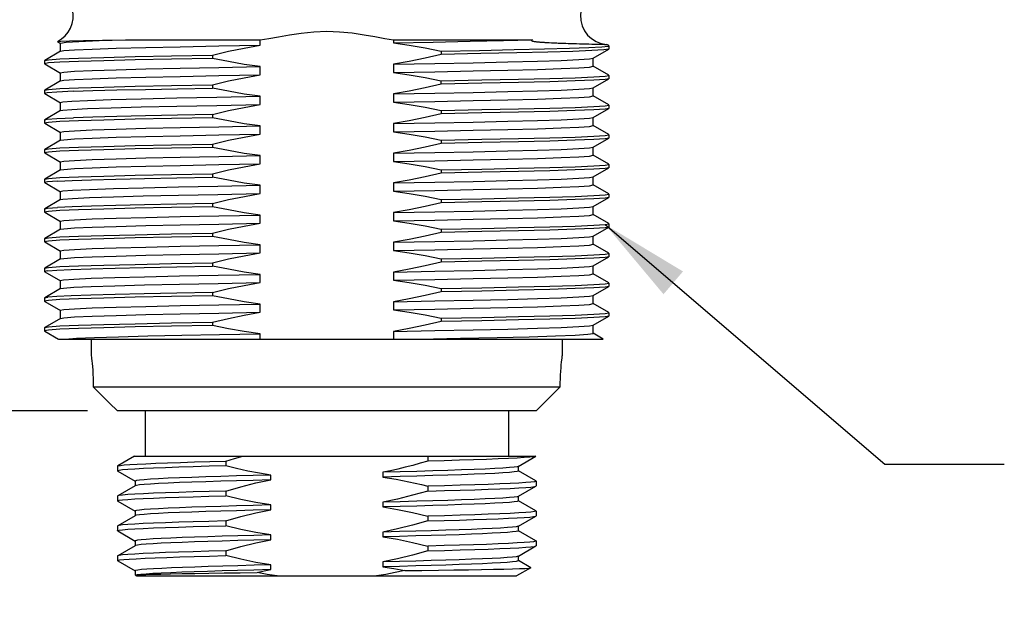
# Model space of a CAD drawing. Units: inches. Extents: x 0.7 to 21.3, y 0.5 to 16.
# Drawn here: x 13.5 to 15.6, y 4.9 to 6.1 of the extents above; entities that cross this region are included whole.
import ezdxf

# ---------------------------------------------------------------- set-up
doc = ezdxf.new("R2010")
doc.units = ezdxf.units.IN
doc.header["$LTSCALE"] = 1.21
doc.header["$MEASUREMENT"] = 0
doc.layers.get('0').update_dxf_attribs({"linetype": 'CONTINUOUS'})
for name, color, linetype in [('02___PRT_ALL_AXES', 7, 'CONTINUOUS'), ('NOTES', 7, 'CONTINUOUS'), ('SCHEME_DIMS', 7, 'CONTINUOUS')]:
    doc.layers.add(name, color=color, linetype=linetype)
doc.dimstyles.new('DIMSTYLE_2', dxfattribs={"dimtxt": 0.1, "dimasz": 0.1875, "dimexe": 0.125, "dimexo": 0.0625, "dimgap": 0.1, "dimtad": 0, "dimtih": 1, "dimtoh": 1, "dimdec": 1, "dimzin": 4, "dimdsep": 46, "dimtxsty": 'STANDARD', "dimblk": '_FILLED', "dimblk1": '_FILLED', "dimblk2": '_FILLED', "dimcen": 0.09, "dimadec": 3, "dimazin": 1, "dimtp": 0.1, "dimtm": 0.1, "dimtfac": 1, "dimtdec": 3, "dimtofl": 0, "dimtmove": 0, "dimatfit": 3, "dimldrblk": '_FILLED', "dimfxl": 1, "dimtolj": 1, "dimtzin": 4, "dimarcsym": 0})
doc.dimstyles.get("Standard").update_dxf_attribs({"dimtxt": 0.1, "dimasz": 0.1875, "dimexe": 0.125, "dimexo": 0.0625, "dimgap": 0.09, "dimtad": 0, "dimtih": 1, "dimtoh": 1, "dimdec": 3, "dimzin": 4, "dimdsep": 46, "dimtxsty": 'STANDARD', "dimblk": '_FILLED', "dimblk1": '_FILLED', "dimblk2": '_FILLED', "dimcen": 0.09, "dimadec": 3, "dimazin": 1, "dimtol": 1, "dimtp": 0.005, "dimtm": 0.005, "dimtfac": 1, "dimtdec": 3, "dimtofl": 0, "dimtmove": 0, "dimatfit": 3, "dimldrblk": '_FILLED', "dimfxl": 1, "dimtolj": 1, "dimtzin": 4, "dimarcsym": 0})

# ---------------------------------------------------------------- blocks, each defined once
blk = doc.blocks.new('_FILLED')
at = {"color": 0, "linetype": 'BYBLOCK'}
blk.add_solid([(0, 0), (-1, 0.167), (-1, -0.167)], dxfattribs=at)
blk = doc.blocks.new('*D19')
at = {"layer": 'SCHEME_DIMS', "color": 7, "linetype": 'CONTINUOUS'}
for p, q in [((11.8449, 6.1575), (11.8449, 6.5575)), ((13.2471, 6.1575), (11.7199, 6.1575)), ((13.6344, 5.2724), (11.7199, 5.2724)), ((11.8449, 5.2724), (11.8449, 4.8724))]:
    blk.add_line(p, q, dxfattribs=at)
at = {"layer": 'SCHEME_DIMS', "color": 7, "linetype": 'CONTINUOUS', "xscale": 0.1875, "yscale": 0.1875, "zscale": 0.1875}
for p, rotation in [((11.8449, 6.1575), 270), ((11.8449, 5.2724), 90)]:
    blk.add_blockref('_FILLED', p, dxfattribs=dict(at, rotation=rotation))
at = {"layer": 'SCHEME_DIMS', "color": 7, "linetype": 'CONTINUOUS', "insert": (11.7949, 5.8565), "char_height": 0.1, "width": 0.5, "attachment_point": 2, "line_spacing_factor": 0.9}
blk.add_mtext('22.5\\P[.89]', dxfattribs=at)

msp = doc.modelspace()

# ---------------------------------------------------------------- linework, layer by layer
at = {"color": 7, "linetype": 'CONTINUOUS'}
for p, q in [((13.5714, 6.0439), (13.5778, 6.0402)), ((13.5775, 6.0405), (13.5775, 6.0234)), ((13.7139, 6.0476), (13.9952, 6.0476)), ((13.9952, 6.0364), (13.9952, 6.0476)), ((14.274, 6.0476), (14.565, 6.0476)), ((14.274, 6.0476), (14.274, 6.0414)), ((14.5938, 6.0421), (14.5965, 6.0419)), ((14.5965, 6.0419), (14.5995, 6.0417)), ((14.5995, 6.0417), (14.6047, 6.0415)), ((14.6047, 6.0415), (14.6081, 6.0413)), ((14.7202, 6.0379), (14.7205, 6.0379)), ((14.7243, 6.0357), (14.7205, 6.0379)), ((14.7246, 6.0354), (14.7243, 6.0357)), ((14.7246, 6.0354), (14.7246, 6.0285)), ((13.5778, 6.0237), (13.5449, 6.0047)), ((13.8956, 6.0158), (13.8956, 6.0089)), ((14.3736, 6.024), (14.3736, 6.0171)), ((14.6914, 6.0092), (14.7243, 6.0282)), ((14.7246, 6.0285), (14.7243, 6.0282)), ((13.5447, 6.0044), (13.5449, 6.0047)), ((13.5447, 6.0044), (13.5447, 5.9975)), ((13.5526, 5.9992), (13.5447, 5.9975)), ((13.5447, 5.9975), (13.5449, 5.9972)), ((13.5449, 5.9972), (13.5778, 5.9782)), ((13.9952, 5.9744), (13.9952, 5.9916)), ((14.274, 5.9965), (14.274, 5.9794)), ((14.7243, 5.9737), (14.6914, 5.9927)), ((14.6917, 5.9924), (14.6917, 6.0095)), ((13.5775, 5.9785), (13.5775, 5.9614)), ((14.7166, 5.9718), (14.7246, 5.9734)), ((14.7246, 5.9734), (14.7243, 5.9737)), ((14.7246, 5.9734), (14.7246, 5.9665)), ((13.5778, 5.9617), (13.5449, 5.9427)), ((13.8956, 5.9538), (13.8956, 5.9469)), ((14.3736, 5.9551), (14.3736, 5.962)), ((14.6914, 5.9472), (14.7243, 5.9662)), ((14.7246, 5.9665), (14.7243, 5.9662)), ((13.5447, 5.9424), (13.5449, 5.9427)), ((13.5447, 5.9424), (13.5447, 5.9355)), ((13.55, 5.9369), (13.5447, 5.9355)), ((13.5447, 5.9355), (13.5449, 5.9352)), ((13.5449, 5.9352), (13.5778, 5.9162)), ((13.9952, 5.9124), (13.9952, 5.9296)), ((14.274, 5.9345), (14.274, 5.9174)), ((14.7243, 5.9117), (14.6914, 5.9307)), ((14.6917, 5.9304), (14.6917, 5.9475)), ((13.5775, 5.9165), (13.5775, 5.8994)), ((14.7166, 5.9098), (14.7246, 5.9114)), ((14.7246, 5.9114), (14.7243, 5.9117)), ((14.7246, 5.9114), (14.7246, 5.9045)), ((13.5778, 5.8997), (13.5449, 5.8807)), ((13.8956, 5.8918), (13.8956, 5.8849)), ((14.3736, 5.9), (14.3736, 5.8931)), ((14.6914, 5.8852), (14.7243, 5.9042)), ((14.7246, 5.9045), (14.7243, 5.9042)), ((13.5447, 5.8804), (13.5449, 5.8807)), ((13.5447, 5.8804), (13.5447, 5.8735)), ((13.5526, 5.8752), (13.5447, 5.8735)), ((13.5447, 5.8735), (13.5449, 5.8732)), ((13.5449, 5.8732), (13.5778, 5.8542)), ((13.9952, 5.8504), (13.9952, 5.8676)), ((14.274, 5.8725), (14.274, 5.8554)), ((14.7243, 5.8497), (14.6914, 5.8687)), ((14.6917, 5.8684), (14.6917, 5.8855)), ((13.5775, 5.8545), (13.5775, 5.8374)), ((14.7166, 5.8478), (14.7246, 5.8494)), ((14.7246, 5.8494), (14.7243, 5.8497)), ((14.7246, 5.8494), (14.7246, 5.8425)), ((13.5778, 5.8377), (13.5449, 5.8187)), ((13.8956, 5.8298), (13.8956, 5.8229)), ((14.3736, 5.838), (14.3736, 5.8311)), ((14.6914, 5.8232), (14.7243, 5.8422)), ((14.7246, 5.8425), (14.7243, 5.8422)), ((13.5447, 5.8184), (13.5449, 5.8187)), ((13.5447, 5.8184), (13.5447, 5.8115)), ((13.5526, 5.8132), (13.5447, 5.8115)), ((13.5447, 5.8115), (13.5449, 5.8112)), ((13.5449, 5.8112), (13.5778, 5.7922)), ((13.9952, 5.7884), (13.9952, 5.8056)), ((14.274, 5.8105), (14.274, 5.7934)), ((14.7243, 5.7877), (14.6914, 5.8067)), ((14.6917, 5.8064), (14.6917, 5.8235)), ((13.5775, 5.7925), (13.5775, 5.7754)), ((14.7166, 5.7858), (14.7246, 5.7874)), ((14.7246, 5.7874), (14.7243, 5.7877)), ((14.7246, 5.7874), (14.7246, 5.7805)), ((13.5778, 5.7757), (13.5449, 5.7567)), ((13.8956, 5.7678), (13.8956, 5.7609)), ((14.3736, 5.776), (14.3736, 5.7691)), ((14.6914, 5.7612), (14.7243, 5.7802)), ((14.7246, 5.7805), (14.7243, 5.7802)), ((13.5447, 5.7564), (13.5449, 5.7567)), ((13.5447, 5.7564), (13.5447, 5.7495)), ((13.5506, 5.7509), (13.5447, 5.7495)), ((13.5447, 5.7495), (13.5449, 5.7492)), ((13.5449, 5.7492), (13.5778, 5.7302)), ((13.5717, 5.7525), (13.5506, 5.7509)), ((14.274, 5.7485), (14.274, 5.7314)), ((14.7243, 5.7257), (14.6914, 5.7447)), ((14.6917, 5.7444), (14.6917, 5.7615)), ((13.5775, 5.7305), (13.5775, 5.7134)), ((13.9952, 5.7264), (13.9952, 5.7436)), ((14.7166, 5.7238), (14.7246, 5.7254)), ((14.7246, 5.7254), (14.7243, 5.7257)), ((14.7246, 5.7254), (14.7246, 5.7185)), ((13.5778, 5.7137), (13.5449, 5.6947)), ((13.8956, 5.7058), (13.8956, 5.6989)), ((14.3736, 5.714), (14.3736, 5.7071)), ((14.6914, 5.6992), (14.7243, 5.7182)), ((14.7246, 5.7185), (14.7243, 5.7182)), ((13.5447, 5.6944), (13.5449, 5.6947)), ((13.5447, 5.6944), (13.5447, 5.6875)), ((13.5526, 5.6892), (13.5447, 5.6875)), ((13.5447, 5.6875), (13.5449, 5.6872)), ((13.5449, 5.6872), (13.5778, 5.6682)), ((13.8956, 5.6989), (13.8103, 5.6973)), ((14.274, 5.6865), (14.274, 5.6694)), ((14.7243, 5.6637), (14.6914, 5.6827)), ((14.6917, 5.6824), (14.6917, 5.6995)), ((13.5775, 5.6685), (13.5775, 5.6514)), ((13.9952, 5.6644), (13.9952, 5.6816)), ((14.7166, 5.6618), (14.7246, 5.6634)), ((14.7246, 5.6634), (14.7243, 5.6637)), ((14.7246, 5.6634), (14.7246, 5.6565)), ((13.5778, 5.6517), (13.5449, 5.6327)), ((13.8956, 5.6438), (13.8956, 5.6369)), ((14.3736, 5.652), (14.4589, 5.6537)), ((14.3736, 5.652), (14.3736, 5.6451)), ((14.6914, 5.6372), (14.7243, 5.6562)), ((14.7246, 5.6565), (14.7243, 5.6562)), ((13.5447, 5.6324), (13.5449, 5.6327)), ((13.5447, 5.6324), (13.5447, 5.6255)), ((13.5526, 5.6272), (13.5447, 5.6255)), ((13.5447, 5.6255), (13.5449, 5.6252)), ((13.5449, 5.6252), (13.5778, 5.6062)), ((14.274, 5.6245), (14.274, 5.6074)), ((14.7243, 5.6017), (14.6914, 5.6207)), ((14.6917, 5.6204), (14.6917, 5.6375)), ((13.5775, 5.6065), (13.5775, 5.5894)), ((13.6942, 5.6131), (13.7561, 5.6147)), ((13.9952, 5.6024), (13.9952, 5.6196)), ((14.7166, 5.5998), (14.7246, 5.6014)), ((14.7246, 5.6014), (14.7243, 5.6017)), ((14.7246, 5.6014), (14.7246, 5.5945)), ((13.5778, 5.5897), (13.5449, 5.5707)), ((13.8956, 5.5818), (13.8956, 5.5749)), ((14.3736, 5.59), (14.4589, 5.5917)), ((14.3736, 5.59), (14.3736, 5.5831)), ((14.6914, 5.5752), (14.7243, 5.5942)), ((14.7246, 5.5945), (14.7243, 5.5942)), ((13.5447, 5.5704), (13.5449, 5.5707)), ((13.5447, 5.5704), (13.5447, 5.5635)), ((13.5515, 5.565), (13.5447, 5.5635)), ((13.5447, 5.5635), (13.5449, 5.5632)), ((13.5449, 5.5632), (13.5778, 5.5442)), ((14.274, 5.5625), (14.274, 5.5454)), ((14.7243, 5.5397), (14.6914, 5.5587)), ((14.6917, 5.5584), (14.6917, 5.5755)), ((13.5775, 5.5445), (13.584, 5.546)), ((13.5775, 5.5445), (13.5775, 5.5274)), ((13.9952, 5.5404), (13.9952, 5.5576)), ((14.7166, 5.5378), (14.7246, 5.5394)), ((14.7246, 5.5394), (14.7243, 5.5397)), ((14.7246, 5.5394), (14.7246, 5.5325)), ((13.5778, 5.5277), (13.5449, 5.5087)), ((13.5778, 5.5277), (13.584, 5.5289)), ((13.8956, 5.5198), (13.8956, 5.5129)), ((14.3736, 5.528), (14.3736, 5.5211)), ((14.6914, 5.5132), (14.7243, 5.5322)), ((14.7246, 5.5325), (14.7243, 5.5322)), ((13.5447, 5.5084), (13.5449, 5.5087)), ((13.5447, 5.5084), (13.5447, 5.5015)), ((13.5526, 5.5032), (13.5447, 5.5015)), ((13.5447, 5.5015), (13.5449, 5.5012)), ((13.5449, 5.5087), (13.5515, 5.5099)), ((13.5449, 5.5012), (13.5778, 5.4822)), ((14.274, 5.5005), (14.274, 5.4834)), ((14.7243, 5.4777), (14.6914, 5.4967)), ((14.6917, 5.4964), (14.6917, 5.5135)), ((13.5775, 5.4825), (13.5775, 5.4654)), ((13.9952, 5.4784), (13.9952, 5.4956)), ((14.7166, 5.4758), (14.7246, 5.4774)), ((14.7246, 5.4774), (14.7243, 5.4777)), ((14.7246, 5.4774), (14.7246, 5.4705)), ((13.5778, 5.4657), (13.5449, 5.4467)), ((13.8956, 5.4578), (13.8956, 5.4509)), ((14.3736, 5.466), (14.3736, 5.4591)), ((14.6914, 5.4512), (14.7243, 5.4702)), ((14.7246, 5.4705), (14.7243, 5.4702)), ((13.5447, 5.4464), (13.5449, 5.4467)), ((13.5447, 5.4464), (13.5447, 5.4395)), ((13.5526, 5.4412), (13.5447, 5.4395)), ((13.5447, 5.4395), (13.5449, 5.4392)), ((13.5449, 5.4392), (13.574, 5.4224)), ((14.274, 5.4385), (14.274, 5.4224)), ((14.6917, 5.4344), (14.6917, 5.4515)), ((13.5741, 5.4224), (14.7127, 5.4224)), ((13.9952, 5.4224), (13.9952, 5.4336)), ((14.7127, 5.4224), (14.6914, 5.4347)), ((13.7325, 5.1774), (13.6975, 5.1572)), ((13.7325, 5.1774), (14.5714, 5.1774)), ((13.9235, 5.1674), (13.9235, 5.1574)), ((14.3458, 5.1774), (14.3458, 5.1674)), ((14.5349, 5.1563), (14.5714, 5.1774)), ((13.6971, 5.1568), (13.6975, 5.1572)), ((13.6971, 5.1468), (13.6975, 5.1464)), ((14.5353, 5.1468), (14.5353, 5.1566)), ((14.5718, 5.1259), (14.5353, 5.147)), ((13.6975, 5.1464), (13.7339, 5.1253)), ((14.0174, 5.1282), (14.0174, 5.1382)), ((14.2518, 5.1441), (14.2518, 5.1341)), ((13.7339, 5.1157), (13.6975, 5.0947)), ((13.7339, 5.1255), (13.7339, 5.1157)), ((13.7343, 5.116), (13.7339, 5.1157)), ((14.3458, 5.1149), (14.3458, 5.1049)), ((14.5353, 5.0941), (14.5718, 5.1151)), ((14.5718, 5.1259), (14.5721, 5.1255)), ((14.5718, 5.1151), (14.5721, 5.1155)), ((13.6975, 5.0947), (13.6971, 5.0943)), ((13.9235, 5.1049), (13.9235, 5.0949)), ((14.5349, 5.0938), (14.5353, 5.0941)), ((14.5353, 5.0843), (14.5353, 5.0941)), ((13.6975, 5.0839), (13.6971, 5.0843)), ((13.6975, 5.0839), (13.7339, 5.0628)), ((14.0174, 5.0657), (14.0174, 5.0757)), ((14.2518, 5.0816), (14.2518, 5.0716)), ((14.5718, 5.0634), (14.5353, 5.0845)), ((13.7339, 5.0532), (13.6975, 5.0322)), ((13.7339, 5.063), (13.7339, 5.0532)), ((13.7343, 5.0535), (13.7339, 5.0532)), ((14.3458, 5.0524), (14.3458, 5.0424)), ((14.5353, 5.0316), (14.5718, 5.0526)), ((14.5713, 5.0524), (14.5718, 5.0526)), ((14.5718, 5.0634), (14.5721, 5.063)), ((14.5718, 5.0526), (14.5721, 5.053)), ((13.6975, 5.0322), (13.6971, 5.0318)), ((13.9235, 5.0424), (13.9235, 5.0324)), ((14.5349, 5.0313), (14.5345, 5.0312)), ((14.5349, 5.0313), (14.5353, 5.0316)), ((14.5353, 5.0218), (14.5353, 5.0316)), ((13.6975, 5.0214), (13.6971, 5.0218)), ((13.6975, 5.0214), (13.7339, 5.0003)), ((14.0174, 5.0032), (14.0174, 5.0132)), ((14.2518, 5.0191), (14.2518, 5.0091)), ((14.5353, 5.0218), (14.5345, 5.0212)), ((14.5718, 5.0009), (14.5353, 5.022)), ((13.7339, 4.9907), (13.6975, 4.9697)), ((13.7339, 5.0005), (13.7339, 4.9907)), ((13.7343, 4.991), (13.7339, 4.9907)), ((14.3458, 4.9899), (14.3458, 4.9799)), ((14.5353, 4.9691), (14.5718, 4.9901)), ((14.5721, 5.0005), (14.5713, 4.9999)), ((14.5718, 4.9901), (14.5721, 4.9905)), ((13.6975, 4.9697), (13.6971, 4.9693)), ((13.9235, 4.9799), (13.9235, 4.9699)), ((14.5349, 4.9688), (14.5353, 4.9691)), ((14.5353, 4.9593), (14.5353, 4.9691)), ((13.6975, 4.9589), (13.6971, 4.9593)), ((13.6975, 4.9589), (13.7339, 4.9378)), ((14.0174, 4.9407), (14.0174, 4.9507)), ((14.2518, 4.9566), (14.2518, 4.9466)), ((14.5611, 4.9444), (14.5316, 4.9274)), ((14.5611, 4.9446), (14.5353, 4.9595)), ((14.5611, 4.9444), (14.5611, 4.9446)), ((13.7339, 4.938), (13.7339, 4.9295)), ((13.7339, 4.9295), (13.7385, 4.9295)), ((13.7339, 4.9295), (13.7376, 4.9274)), ((13.7376, 4.9274), (14.5316, 4.9274))]:
    msp.add_line(p, q, dxfattribs=at)
for points in [[(13.9952, 6.0476), (14.0133, 6.0507), (14.0337, 6.0542), (14.0566, 6.0581), (14.0814, 6.0618), (14.1075, 6.0646), (14.1344, 6.0656), (14.1614, 6.0646), (14.1876, 6.0619), (14.2125, 6.0582), (14.2354, 6.0543), (14.2559, 6.0507), (14.274, 6.0476)], [(13.5714, 6.0441), (13.5784, 6.0447), (13.5968, 6.0454), (13.6262, 6.0461), (13.6656, 6.0469), (13.7139, 6.0476)], [(13.5775, 6.0405), (13.5779, 6.0409), (13.5894, 6.0426), (13.6165, 6.0443), (13.6584, 6.0459), (13.7139, 6.0476)], [(13.5778, 6.0237), (13.5851, 6.025), (13.6075, 6.0266), (13.6442, 6.0283), (13.6942, 6.0299), (13.7561, 6.0315), (13.8282, 6.0331), (13.9087, 6.0348), (13.9952, 6.0364)], [(13.8956, 6.0158), (13.929, 6.0237), (13.9622, 6.0305), (13.9952, 6.0364)], [(14.274, 6.0414), (14.3569, 6.0429), (14.4343, 6.0445), (14.5042, 6.046), (14.565, 6.0476)], [(14.274, 6.0414), (14.307, 6.0367), (14.3402, 6.0309), (14.3736, 6.024)], [(14.3736, 6.024), (14.4539, 6.0256), (14.5265, 6.0271), (14.5898, 6.0286), (14.6422, 6.0301), (14.6825, 6.0317), (14.7097, 6.0332), (14.7231, 6.0347), (14.7246, 6.0354)], [(14.565, 6.0476), (14.5645, 6.0474), (14.5641, 6.0473), (14.5637, 6.0471), (14.5634, 6.0469), (14.5631, 6.0468), (14.5629, 6.0466), (14.5628, 6.0463), (14.5629, 6.046), (14.5633, 6.0456), (14.564, 6.0453), (14.5647, 6.0451), (14.5654, 6.0449), (14.5662, 6.0447), (14.5671, 6.0446), (14.5681, 6.0444), (14.5691, 6.0442), (14.5703, 6.044), (14.5715, 6.0439), (14.5729, 6.0437), (14.5742, 6.0436), (14.5756, 6.0434), (14.5771, 6.0433), (14.5786, 6.0431), (14.5801, 6.043), (14.5816, 6.0429), (14.5831, 6.0428), (14.5846, 6.0427), (14.586, 6.0426), (14.5875, 6.0425), (14.5889, 6.0424), (14.5902, 6.0423), (14.5915, 6.0422), (14.5938, 6.0421)], [(14.6081, 6.0413), (14.6102, 6.0412), (14.6126, 6.0411), (14.6153, 6.041), (14.6184, 6.0409), (14.6218, 6.0407), (14.6257, 6.0406), (14.6299, 6.0404), (14.6345, 6.0403), (14.6395, 6.0401), (14.6448, 6.0399), (14.6505, 6.0398), (14.6564, 6.0396), (14.6627, 6.0394), (14.6691, 6.0392), (14.6756, 6.0391), (14.6822, 6.0389), (14.6886, 6.0388), (14.7009, 6.0385)], [(14.7009, 6.0385), (14.7065, 6.0383), (14.7114, 6.0382), (14.7154, 6.0381), (14.7185, 6.038), (14.7202, 6.0379)], [(13.5449, 6.0047), (13.5526, 6.006), (13.5764, 6.0077), (13.6153, 6.0093), (13.6683, 6.0109), (13.7339, 6.0125), (13.8103, 6.0142), (13.8956, 6.0158)], [(14.3736, 6.0171), (14.3402, 6.0093), (14.307, 6.0024), (14.274, 5.9965)], [(14.5318, 6.0203), (14.4569, 6.0187), (14.3736, 6.0171)], [(14.7243, 6.0282), (14.7141, 6.0267), (14.6888, 6.0251), (14.6493, 6.0235), (14.5965, 6.0219), (14.5318, 6.0203)], [(13.8956, 6.0089), (13.8103, 6.0073), (13.7339, 6.0057), (13.6683, 6.004), (13.6153, 6.0024), (13.5764, 6.0008), (13.5526, 5.9992)], [(13.5775, 5.9785), (13.5851, 5.9802), (13.6075, 5.9818), (13.6442, 5.9834), (13.6942, 5.9851), (13.7561, 5.9867), (13.8282, 5.9883), (13.9087, 5.9899), (13.9952, 5.9916)], [(13.9952, 5.9916), (13.9622, 5.9963), (13.929, 6.0021), (13.8956, 6.0089)], [(14.274, 5.9965), (14.3606, 5.9982), (14.441, 5.9998), (14.5132, 6.0014), (14.5751, 6.003), (14.625, 6.0047), (14.6617, 6.0063), (14.6842, 6.0079), (14.6914, 6.0092)], [(14.274, 5.9794), (14.3606, 5.981), (14.441, 5.9826), (14.5132, 5.9843), (14.5751, 5.9859), (14.625, 5.9875), (14.6617, 5.9891), (14.6842, 5.9908), (14.6917, 5.9924)], [(13.5778, 5.9617), (13.5851, 5.963), (13.6075, 5.9646), (13.6442, 5.9663), (13.6942, 5.9679), (13.7561, 5.9695), (13.8282, 5.9711), (13.9087, 5.9728), (13.9952, 5.9744)], [(13.8956, 5.9538), (13.929, 5.9617), (13.9622, 5.9685), (13.9952, 5.9744)], [(14.274, 5.9794), (14.307, 5.9747), (14.3402, 5.9689), (14.3736, 5.962)], [(14.3736, 5.962), (14.4589, 5.9637), (14.5354, 5.9653), (14.601, 5.9669), (14.6539, 5.9685), (14.6928, 5.9702), (14.7166, 5.9718)], [(13.5449, 5.9427), (13.5526, 5.944), (13.5764, 5.9457), (13.6153, 5.9473), (13.6683, 5.9489), (13.7339, 5.9505), (13.8103, 5.9522), (13.8956, 5.9538)], [(14.3736, 5.9551), (14.3402, 5.9473), (14.307, 5.9404), (14.274, 5.9345)], [(14.7243, 5.9662), (14.7166, 5.9649), (14.6928, 5.9633), (14.6539, 5.9617), (14.601, 5.96), (14.5354, 5.9584), (14.4589, 5.9568), (14.3736, 5.9551)], [(13.6049, 5.94), (13.5702, 5.9384), (13.55, 5.9369)], [(13.6049, 5.94), (13.6456, 5.9414), (13.6959, 5.9428), (13.7553, 5.9441), (13.8226, 5.9455), (13.8956, 5.9469)], [(13.6345, 5.921), (13.684, 5.9228), (13.7468, 5.9245), (13.8212, 5.9262), (13.9048, 5.9279), (13.9952, 5.9296)], [(13.9952, 5.9296), (13.9622, 5.9343), (13.929, 5.9401), (13.8956, 5.9469)], [(14.274, 5.9345), (14.3606, 5.9362), (14.441, 5.9378), (14.5132, 5.9394), (14.5751, 5.941), (14.625, 5.9427), (14.6617, 5.9443), (14.6842, 5.9459), (14.6914, 5.9472)], [(14.274, 5.9174), (14.3606, 5.919), (14.441, 5.9206), (14.5132, 5.9223), (14.5751, 5.9239), (14.625, 5.9255), (14.6617, 5.9271), (14.6842, 5.9288), (14.6917, 5.9304)], [(13.5775, 5.9165), (13.5825, 5.9179), (13.6016, 5.9195), (13.6345, 5.921)], [(13.6345, 5.9039), (13.684, 5.9056), (13.7468, 5.9073), (13.8212, 5.909), (13.9048, 5.9107), (13.9952, 5.9124)], [(13.8956, 5.8918), (13.929, 5.8997), (13.9622, 5.9065), (13.9952, 5.9124)], [(14.274, 5.9174), (14.307, 5.9127), (14.3402, 5.9069), (14.3736, 5.9)], [(14.3736, 5.9), (14.4589, 5.9017), (14.5354, 5.9033), (14.601, 5.9049), (14.6539, 5.9065), (14.6928, 5.9082), (14.7166, 5.9098)], [(13.5778, 5.8997), (13.5825, 5.9007), (13.6016, 5.9023), (13.6345, 5.9039)], [(13.8956, 5.8918), (13.8226, 5.8904), (13.7553, 5.889), (13.6959, 5.8876), (13.6456, 5.8863), (13.6049, 5.8849)], [(14.3736, 5.8931), (14.3402, 5.8853), (14.307, 5.8784), (14.274, 5.8725)], [(14.7243, 5.9042), (14.7166, 5.9029), (14.6928, 5.9013), (14.6539, 5.8997), (14.601, 5.898), (14.5354, 5.8964), (14.4589, 5.8948), (14.3736, 5.8931)], [(13.5449, 5.8807), (13.55, 5.8817), (13.5702, 5.8833), (13.6049, 5.8849)], [(13.8956, 5.8849), (13.8103, 5.8833), (13.7339, 5.8817), (13.6683, 5.88), (13.6153, 5.8784), (13.5764, 5.8768), (13.5526, 5.8752)], [(13.5775, 5.8545), (13.5851, 5.8562), (13.6075, 5.8578), (13.6442, 5.8594), (13.6942, 5.8611), (13.7561, 5.8627), (13.8282, 5.8643), (13.9087, 5.8659), (13.9952, 5.8676)], [(13.9952, 5.8676), (13.9622, 5.8723), (13.929, 5.8781), (13.8956, 5.8849)], [(14.274, 5.8725), (14.3606, 5.8742), (14.441, 5.8758), (14.5132, 5.8774)], [(14.274, 5.8554), (14.3606, 5.857), (14.441, 5.8586), (14.5132, 5.8603), (14.5751, 5.8619), (14.625, 5.8635), (14.6617, 5.8651), (14.6842, 5.8668), (14.6917, 5.8684)], [(14.5132, 5.8774), (14.5751, 5.879), (14.625, 5.8807), (14.6617, 5.8823), (14.6842, 5.8839), (14.6914, 5.8852)], [(13.5778, 5.8377), (13.5851, 5.839), (13.6075, 5.8406), (13.6442, 5.8423), (13.6942, 5.8439), (13.7561, 5.8455), (13.8282, 5.8471), (13.9087, 5.8488), (13.9952, 5.8504)], [(13.8956, 5.8298), (13.929, 5.8377), (13.9622, 5.8445), (13.9952, 5.8504)], [(14.274, 5.8554), (14.307, 5.8507), (14.3402, 5.8449), (14.3736, 5.838)], [(14.3736, 5.838), (14.4589, 5.8397), (14.5354, 5.8413), (14.601, 5.8429), (14.6539, 5.8445), (14.6928, 5.8462), (14.7166, 5.8478)], [(13.5449, 5.8187), (13.5526, 5.82), (13.5764, 5.8217), (13.6153, 5.8233), (13.6683, 5.8249), (13.7339, 5.8265), (13.8103, 5.8282), (13.8956, 5.8298)], [(14.3736, 5.8311), (14.3402, 5.8233), (14.307, 5.8164), (14.274, 5.8105)], [(14.7243, 5.8422), (14.7166, 5.8409), (14.6928, 5.8393), (14.6539, 5.8377), (14.601, 5.836), (14.5354, 5.8344), (14.4589, 5.8328), (14.3736, 5.8311)], [(13.8956, 5.8229), (13.8103, 5.8213), (13.7339, 5.8197), (13.6683, 5.818), (13.6153, 5.8164), (13.5764, 5.8148), (13.5526, 5.8132)], [(13.5775, 5.7925), (13.5851, 5.7942), (13.6075, 5.7958), (13.6442, 5.7974), (13.6942, 5.7991), (13.7561, 5.8007), (13.8282, 5.8023), (13.9087, 5.8039), (13.9952, 5.8056)], [(13.9952, 5.8056), (13.9622, 5.8103), (13.929, 5.8161), (13.8956, 5.8229)], [(14.274, 5.8105), (14.3606, 5.8122), (14.441, 5.8138), (14.5132, 5.8154), (14.5751, 5.817), (14.625, 5.8187), (14.6617, 5.8203), (14.6842, 5.8219), (14.6914, 5.8232)], [(14.5132, 5.7983), (14.5751, 5.7999), (14.625, 5.8015), (14.6617, 5.8031), (14.6842, 5.8048), (14.6917, 5.8064)], [(13.5778, 5.7757), (13.5851, 5.777), (13.6075, 5.7786), (13.6442, 5.7803), (13.6942, 5.7819), (13.7561, 5.7835), (13.8282, 5.7851), (13.9087, 5.7868), (13.9952, 5.7884)], [(13.8956, 5.7678), (13.929, 5.7757), (13.9622, 5.7825), (13.9952, 5.7884)], [(14.274, 5.7934), (14.3606, 5.795), (14.441, 5.7966), (14.5132, 5.7983)], [(14.274, 5.7934), (14.307, 5.7887), (14.3402, 5.7829), (14.3736, 5.776)], [(14.3736, 5.776), (14.4589, 5.7777), (14.5354, 5.7793), (14.601, 5.7809), (14.6539, 5.7825), (14.6928, 5.7842), (14.7166, 5.7858)], [(13.5449, 5.7567), (13.5526, 5.758), (13.5764, 5.7597), (13.6153, 5.7613), (13.6683, 5.7629), (13.7339, 5.7645)], [(13.7339, 5.7645), (13.8103, 5.7662), (13.8956, 5.7678)], [(14.3736, 5.7691), (14.3402, 5.7613), (14.307, 5.7544), (14.274, 5.7485)], [(14.7243, 5.7802), (14.7166, 5.7789), (14.6928, 5.7773), (14.6539, 5.7757), (14.601, 5.774), (14.5354, 5.7724), (14.4589, 5.7708), (14.3736, 5.7691)], [(13.5717, 5.7525), (13.602, 5.7539), (13.6427, 5.7553), (13.6933, 5.7567), (13.7533, 5.7581), (13.8214, 5.7595), (13.8956, 5.7609)], [(13.9952, 5.7436), (13.9622, 5.7483), (13.929, 5.7541), (13.8956, 5.7609)], [(14.274, 5.7485), (14.3606, 5.7502), (14.441, 5.7518), (14.5132, 5.7534), (14.5751, 5.755), (14.625, 5.7567), (14.6617, 5.7583), (14.6842, 5.7599), (14.6914, 5.7612)], [(14.5132, 5.7363), (14.5751, 5.7379), (14.625, 5.7395), (14.6617, 5.7411), (14.6842, 5.7428), (14.6917, 5.7444)], [(13.5775, 5.7305), (13.5831, 5.7319), (13.6031, 5.7335)], [(13.6031, 5.7335), (13.6387, 5.7352), (13.6884, 5.7369), (13.7509, 5.7386), (13.8243, 5.7402), (13.9065, 5.7419), (13.9952, 5.7436)], [(13.6031, 5.7164), (13.6387, 5.7181), (13.6884, 5.7197), (13.7509, 5.7214), (13.8243, 5.7231), (13.9065, 5.7247), (13.9952, 5.7264)], [(13.8956, 5.7058), (13.929, 5.7137), (13.9623, 5.7206), (13.9952, 5.7264)], [(14.274, 5.7314), (14.3606, 5.733), (14.441, 5.7346), (14.5132, 5.7363)], [(14.274, 5.7314), (14.307, 5.7267), (14.3402, 5.7209), (14.3736, 5.714)], [(14.5354, 5.7173), (14.601, 5.7189), (14.6539, 5.7205), (14.6928, 5.7222), (14.7166, 5.7238)], [(13.8956, 5.7058), (13.8214, 5.7044), (13.7533, 5.703), (13.6933, 5.7016), (13.6427, 5.7002), (13.602, 5.6988), (13.5717, 5.6974)], [(13.5778, 5.7137), (13.5831, 5.7148), (13.6031, 5.7164)], [(14.3736, 5.7071), (14.3402, 5.6993), (14.307, 5.6924), (14.274, 5.6865)], [(14.7243, 5.7182), (14.7166, 5.7169), (14.6928, 5.7153), (14.6539, 5.7137), (14.601, 5.712), (14.5354, 5.7104), (14.4589, 5.7088), (14.3736, 5.7071)], [(14.3736, 5.714), (14.4589, 5.7157), (14.5354, 5.7173)], [(13.5449, 5.6947), (13.5506, 5.6958), (13.5717, 5.6974)], [(13.8103, 5.6973), (13.7339, 5.6957), (13.6683, 5.694), (13.6153, 5.6924), (13.5764, 5.6908), (13.5526, 5.6892)], [(13.9952, 5.6816), (13.9622, 5.6863), (13.929, 5.6921), (13.8956, 5.6989)], [(14.274, 5.6865), (14.3606, 5.6882), (14.441, 5.6898), (14.5132, 5.6914), (14.5751, 5.693), (14.625, 5.6947), (14.6617, 5.6963), (14.6842, 5.6979), (14.6914, 5.6992)], [(14.274, 5.6694), (14.3606, 5.671), (14.441, 5.6726), (14.5132, 5.6743), (14.5751, 5.6759), (14.625, 5.6775), (14.6617, 5.6791), (14.6842, 5.6808), (14.6917, 5.6824)], [(13.5775, 5.6685), (13.5851, 5.6702), (13.6075, 5.6718), (13.6442, 5.6734), (13.6942, 5.6751), (13.7561, 5.6767), (13.8282, 5.6783), (13.9087, 5.6799), (13.9952, 5.6816)], [(13.5778, 5.6517), (13.5851, 5.653), (13.6075, 5.6546), (13.6442, 5.6563), (13.6942, 5.6579), (13.7561, 5.6595), (13.8282, 5.6611), (13.9087, 5.6628), (13.9952, 5.6644)], [(13.8956, 5.6438), (13.929, 5.6517), (13.9622, 5.6585), (13.9952, 5.6644)], [(14.274, 5.6694), (14.307, 5.6647), (14.3402, 5.6589), (14.3736, 5.652)], [(14.4589, 5.6537), (14.5354, 5.6553), (14.601, 5.6569), (14.6539, 5.6585), (14.6928, 5.6602), (14.7166, 5.6618)], [(13.5449, 5.6327), (13.5526, 5.634), (13.5764, 5.6357), (13.6153, 5.6373), (13.6683, 5.6389), (13.7339, 5.6405), (13.8103, 5.6422), (13.8956, 5.6438)], [(14.3736, 5.6451), (14.3402, 5.6373), (14.307, 5.6304), (14.274, 5.6245)], [(14.7243, 5.6562), (14.7166, 5.6549), (14.6928, 5.6533), (14.6539, 5.6517), (14.601, 5.65), (14.5354, 5.6484), (14.4589, 5.6468), (14.3736, 5.6451)], [(13.8956, 5.6369), (13.8103, 5.6353), (13.7339, 5.6337), (13.6683, 5.632), (13.6153, 5.6304), (13.5764, 5.6288), (13.5526, 5.6272)], [(13.9952, 5.6196), (13.9622, 5.6243), (13.929, 5.6301), (13.8956, 5.6369)], [(14.274, 5.6245), (14.3606, 5.6262), (14.441, 5.6278), (14.5132, 5.6294), (14.5751, 5.631), (14.625, 5.6327), (14.6617, 5.6343), (14.6842, 5.6359), (14.6914, 5.6372)], [(14.274, 5.6074), (14.3606, 5.609), (14.441, 5.6106), (14.5132, 5.6123), (14.5751, 5.6139), (14.625, 5.6155), (14.6617, 5.6171), (14.6842, 5.6188), (14.6917, 5.6204)], [(13.5775, 5.6065), (13.5851, 5.6082), (13.6075, 5.6098), (13.6442, 5.6114), (13.6942, 5.6131)], [(13.5778, 5.5897), (13.5851, 5.591), (13.6075, 5.5926), (13.6442, 5.5943), (13.6942, 5.5959), (13.7561, 5.5975), (13.8282, 5.5991), (13.9087, 5.6008), (13.9952, 5.6024)], [(13.7561, 5.6147), (13.8282, 5.6163), (13.9087, 5.6179), (13.9952, 5.6196)], [(13.8956, 5.5818), (13.929, 5.5897), (13.9622, 5.5965), (13.9952, 5.6024)], [(14.274, 5.6074), (14.307, 5.6027), (14.3402, 5.5969), (14.3736, 5.59)], [(14.4589, 5.5917), (14.5354, 5.5933), (14.601, 5.5949), (14.6539, 5.5965), (14.6928, 5.5982), (14.7166, 5.5998)], [(13.5449, 5.5707), (13.5526, 5.572), (13.5764, 5.5737), (13.6153, 5.5753), (13.6683, 5.5769), (13.7339, 5.5785), (13.8103, 5.5802), (13.8956, 5.5818)], [(14.3736, 5.5831), (14.3402, 5.5753), (14.307, 5.5684), (14.274, 5.5625)], [(14.7243, 5.5942), (14.7166, 5.5929), (14.6928, 5.5913), (14.6539, 5.5897), (14.601, 5.588), (14.5354, 5.5864), (14.4589, 5.5848), (14.3736, 5.5831)], [(13.5515, 5.565), (13.5701, 5.5664), (13.6004, 5.5679), (13.6415, 5.5693), (13.6925, 5.5707), (13.7529, 5.5721), (13.8213, 5.5735), (13.8956, 5.5749)], [(13.9952, 5.5576), (13.9622, 5.5623), (13.929, 5.5681), (13.8956, 5.5749)], [(14.274, 5.5625), (14.3606, 5.5642), (14.441, 5.5658), (14.5132, 5.5674), (14.5751, 5.569), (14.625, 5.5707), (14.6617, 5.5723), (14.6842, 5.5739), (14.6914, 5.5752)], [(14.274, 5.5454), (14.3606, 5.547), (14.441, 5.5486), (14.5132, 5.5503), (14.5751, 5.5519), (14.625, 5.5535), (14.6617, 5.5551), (14.6842, 5.5568), (14.6917, 5.5584)], [(13.584, 5.546), (13.6056, 5.5477), (13.6418, 5.5493), (13.6917, 5.551), (13.7538, 5.5526), (13.8265, 5.5543), (13.9077, 5.5559), (13.9952, 5.5576)], [(13.584, 5.5289), (13.6056, 5.5305), (13.6418, 5.5322), (13.6917, 5.5338), (13.7538, 5.5355), (13.8265, 5.5371), (13.9077, 5.5388), (13.9952, 5.5404)], [(13.8956, 5.5198), (13.929, 5.5277), (13.9622, 5.5345), (13.9952, 5.5404)], [(14.274, 5.5454), (14.307, 5.5407), (14.3402, 5.5349), (14.3736, 5.528)], [(14.3736, 5.528), (14.4589, 5.5297), (14.5354, 5.5313), (14.601, 5.5329), (14.6539, 5.5345), (14.6928, 5.5362), (14.7166, 5.5378)], [(13.8956, 5.5198), (13.8213, 5.5184), (13.7529, 5.517), (13.6925, 5.5156), (13.6415, 5.5141), (13.6004, 5.5127), (13.5701, 5.5113), (13.5515, 5.5099)], [(14.3736, 5.5211), (14.3402, 5.5133), (14.307, 5.5064), (14.274, 5.5005)], [(14.5354, 5.5244), (14.4589, 5.5228), (14.3736, 5.5211)], [(14.7243, 5.5322), (14.7166, 5.5309), (14.6928, 5.5293), (14.6539, 5.5277), (14.601, 5.526), (14.5354, 5.5244)], [(13.8956, 5.5129), (13.8103, 5.5113), (13.7339, 5.5097), (13.6683, 5.508), (13.6153, 5.5064), (13.5764, 5.5048), (13.5526, 5.5032)], [(13.9952, 5.4956), (13.9622, 5.5003), (13.929, 5.5061), (13.8956, 5.5129)], [(14.274, 5.5005), (14.3606, 5.5022), (14.441, 5.5038), (14.5132, 5.5054), (14.5751, 5.507), (14.625, 5.5087), (14.6617, 5.5103), (14.6842, 5.5119), (14.6914, 5.5132)], [(13.5775, 5.4825), (13.5851, 5.4842), (13.6075, 5.4858), (13.6442, 5.4874), (13.6942, 5.4891), (13.7561, 5.4907), (13.8282, 5.4923), (13.9087, 5.4939), (13.9952, 5.4956)], [(13.5778, 5.4657), (13.5851, 5.467), (13.6075, 5.4686), (13.6442, 5.4703), (13.6942, 5.4719), (13.7561, 5.4735), (13.8282, 5.4751), (13.9087, 5.4768), (13.9952, 5.4784)], [(13.8956, 5.4578), (13.929, 5.4657), (13.9622, 5.4725), (13.9952, 5.4784)], [(14.274, 5.4834), (14.3606, 5.485), (14.441, 5.4866), (14.5132, 5.4883), (14.5751, 5.4899), (14.625, 5.4915), (14.6617, 5.4931), (14.6842, 5.4948), (14.6917, 5.4964)], [(14.274, 5.4834), (14.3069, 5.4787), (14.3402, 5.4729), (14.3736, 5.466)], [(13.5449, 5.4467), (13.5526, 5.448), (13.5764, 5.4497), (13.6153, 5.4513), (13.6683, 5.4529), (13.7339, 5.4545), (13.8103, 5.4562), (13.8956, 5.4578)], [(14.3736, 5.4591), (14.3402, 5.4513), (14.307, 5.4444), (14.274, 5.4385)], [(14.3736, 5.466), (14.4589, 5.4677), (14.5354, 5.4693), (14.601, 5.4709), (14.6539, 5.4725), (14.6928, 5.4742), (14.7166, 5.4758)], [(14.7243, 5.4702), (14.7166, 5.4689), (14.6928, 5.4673), (14.6539, 5.4657), (14.601, 5.464), (14.5354, 5.4624), (14.4589, 5.4608), (14.3736, 5.4591)], [(13.8956, 5.4509), (13.8103, 5.4493), (13.7339, 5.4477), (13.6683, 5.446), (13.6153, 5.4444), (13.5764, 5.4428), (13.5526, 5.4412)], [(13.9952, 5.4336), (13.9622, 5.4383), (13.929, 5.4441), (13.8956, 5.4509)], [(14.274, 5.4385), (14.3606, 5.4402), (14.441, 5.4418), (14.5132, 5.4434), (14.5751, 5.445), (14.625, 5.4467), (14.6617, 5.4483), (14.6842, 5.4499), (14.6914, 5.4512)], [(13.5874, 5.4224), (13.6113, 5.424), (13.6488, 5.4256), (13.6989, 5.4272), (13.7603, 5.4288), (13.8314, 5.4304), (13.9104, 5.432), (13.9952, 5.4336)], [(14.3292, 5.4224), (14.4141, 5.4241), (14.4911, 5.4257), (14.5579, 5.4274), (14.6128, 5.4291), (14.654, 5.4307), (14.6805, 5.4324), (14.6914, 5.4341), (14.6917, 5.4344)], [(13.6975, 5.1572), (13.6983, 5.1575), (13.703, 5.1584), (13.7113, 5.1593), (13.7229, 5.1602), (13.7379, 5.1611), (13.7562, 5.162), (13.7775, 5.1629), (13.8017, 5.1638), (13.8287, 5.1647), (13.8581, 5.1656), (13.8898, 5.1665), (13.9235, 5.1674)], [(13.9235, 5.1674), (13.9414, 5.1726), (13.9592, 5.1774)], [(14.3458, 5.1674), (14.33, 5.1628), (14.3144, 5.1585), (14.2988, 5.1545), (14.2832, 5.1508), (14.2676, 5.1473), (14.2518, 5.1441)], [(14.5713, 5.1774), (14.567, 5.1765), (14.5591, 5.1756), (14.5476, 5.1747), (14.5328, 5.1738), (14.5145, 5.1729), (14.4932, 5.172), (14.4688, 5.171), (14.4416, 5.1701), (14.4119, 5.1692), (14.3798, 5.1683), (14.3458, 5.1674)], [(13.9235, 5.1574), (13.8884, 5.1565), (13.8555, 5.1555), (13.825, 5.1546), (13.7973, 5.1536), (13.7726, 5.1527), (13.7511, 5.1518), (13.733, 5.1508), (13.7185, 5.1499), (13.7076, 5.149), (13.7006, 5.148), (13.6973, 5.1471), (13.6971, 5.1468)], [(14.0174, 5.1382), (13.994, 5.142), (13.9697, 5.1466), (13.9458, 5.1519), (13.9235, 5.1574)], [(14.5349, 5.1563), (14.5327, 5.1556), (14.5264, 5.1547), (14.5165, 5.1537), (14.503, 5.1528), (14.4861, 5.1518), (14.4659, 5.1508), (14.4426, 5.1499), (14.4164, 5.1489), (14.3876, 5.1479), (14.3565, 5.147), (14.3232, 5.146), (14.2882, 5.1451), (14.2518, 5.1441)], [(14.5353, 5.1468), (14.5352, 5.1466), (14.5327, 5.1456), (14.5264, 5.1447), (14.5165, 5.1437), (14.503, 5.1428), (14.4861, 5.1418), (14.4659, 5.1408), (14.4426, 5.1399), (14.4164, 5.1389), (14.3876, 5.1379), (14.3565, 5.137), (14.3232, 5.136), (14.2882, 5.1351), (14.2518, 5.1341)], [(14.0174, 5.1382), (13.981, 5.1372), (13.946, 5.1363), (13.9128, 5.1353), (13.8816, 5.1344), (13.8528, 5.1334), (13.8266, 5.1324), (13.8033, 5.1315), (13.7831, 5.1305), (13.7662, 5.1295), (13.7527, 5.1286), (13.7428, 5.1276), (13.7365, 5.1267), (13.734, 5.1257), (13.7339, 5.1255)], [(14.0174, 5.1282), (13.981, 5.1272), (13.946, 5.1263), (13.9128, 5.1253), (13.8816, 5.1244), (13.8528, 5.1234), (13.8266, 5.1224), (13.8033, 5.1215), (13.7831, 5.1205), (13.7662, 5.1195), (13.7527, 5.1186), (13.7428, 5.1176), (13.7365, 5.1167), (13.7343, 5.116)], [(13.9235, 5.1049), (13.9552, 5.1139), (13.9866, 5.1217), (14.0174, 5.1282)], [(14.2518, 5.1341), (14.2657, 5.1319), (14.2794, 5.1296), (14.2929, 5.127), (14.3062, 5.1243), (14.3194, 5.1214), (14.3326, 5.1182), (14.3458, 5.1149)], [(14.5721, 5.1255), (14.5719, 5.1252), (14.5687, 5.1243), (14.5616, 5.1233), (14.5507, 5.1224), (14.5361, 5.1215), (14.518, 5.1205), (14.4965, 5.1196), (14.4718, 5.1187), (14.4441, 5.1177), (14.4137, 5.1168), (14.3808, 5.1158), (14.3458, 5.1149)], [(14.3458, 5.1049), (14.3809, 5.1058), (14.4138, 5.1068), (14.4442, 5.1077), (14.4719, 5.1087), (14.4967, 5.1096), (14.5182, 5.1105), (14.5363, 5.1115), (14.5508, 5.1124), (14.5616, 5.1133), (14.5687, 5.1143), (14.5718, 5.1151)], [(13.6971, 5.0843), (13.6973, 5.0846), (13.7006, 5.0855), (13.7076, 5.0865), (13.7185, 5.0874), (13.733, 5.0883), (13.751, 5.0893), (13.7726, 5.0902), (13.7974, 5.0911), (13.8251, 5.0921), (13.8554, 5.093), (13.8883, 5.094), (13.9235, 5.0949)], [(13.9235, 5.1049), (13.8884, 5.104), (13.8555, 5.103), (13.8251, 5.1021), (13.7974, 5.1011), (13.7726, 5.1002), (13.7512, 5.0993), (13.7331, 5.0983), (13.7185, 5.0974), (13.7076, 5.0965), (13.7005, 5.0955), (13.6975, 5.0947)], [(14.0174, 5.0757), (13.9866, 5.0808), (13.9552, 5.0872), (13.9235, 5.0949)], [(14.3458, 5.1049), (14.314, 5.0959), (14.2827, 5.0881), (14.2518, 5.0816)], [(14.5349, 5.0938), (14.5327, 5.0931), (14.5264, 5.0922), (14.5165, 5.0912), (14.503, 5.0903), (14.4861, 5.0893), (14.4659, 5.0883), (14.4426, 5.0874), (14.4164, 5.0864), (14.3876, 5.0854), (14.3565, 5.0845), (14.3232, 5.0835), (14.2882, 5.0826), (14.2518, 5.0816)], [(14.0174, 5.0757), (13.981, 5.0747), (13.946, 5.0738), (13.9128, 5.0728), (13.8816, 5.0719), (13.8528, 5.0709), (13.8266, 5.0699), (13.8033, 5.069), (13.7831, 5.068), (13.7662, 5.067), (13.7527, 5.0661), (13.7428, 5.0651), (13.7365, 5.0642), (13.734, 5.0632), (13.7339, 5.063)], [(14.0174, 5.0657), (13.981, 5.0647), (13.946, 5.0638), (13.9128, 5.0628), (13.8816, 5.0619), (13.8528, 5.0609), (13.8266, 5.0599), (13.8033, 5.059), (13.7831, 5.058), (13.7662, 5.057), (13.7527, 5.0561), (13.7428, 5.0551), (13.7365, 5.0542), (13.7343, 5.0535)], [(13.9235, 5.0424), (13.9552, 5.0514), (13.9866, 5.0592), (14.0174, 5.0657)], [(14.5353, 5.0843), (14.5352, 5.0841), (14.5327, 5.0831), (14.5264, 5.0822), (14.5165, 5.0812), (14.503, 5.0803), (14.4861, 5.0793), (14.4659, 5.0783), (14.4426, 5.0774), (14.4164, 5.0764), (14.3876, 5.0754), (14.3565, 5.0745), (14.3232, 5.0735), (14.2882, 5.0726), (14.2518, 5.0716)], [(14.2518, 5.0716), (14.2827, 5.0665), (14.314, 5.0601), (14.3458, 5.0524)], [(14.5721, 5.063), (14.5719, 5.0627), (14.5687, 5.0618), (14.5616, 5.0608), (14.5508, 5.0599), (14.5363, 5.059), (14.5182, 5.058), (14.4967, 5.0571), (14.4719, 5.0562), (14.4442, 5.0552), (14.4138, 5.0543), (14.3809, 5.0533), (14.3458, 5.0524)], [(14.3458, 5.0424), (14.3798, 5.0433), (14.4118, 5.0442), (14.4415, 5.0451), (14.4687, 5.046), (14.4931, 5.047), (14.5145, 5.0479), (14.5327, 5.0488), (14.5476, 5.0497), (14.559, 5.0506), (14.567, 5.0515), (14.5713, 5.0524)], [(13.6971, 5.0218), (13.6973, 5.0221), (13.7005, 5.023), (13.7076, 5.024), (13.7185, 5.0249), (13.733, 5.0258), (13.751, 5.0268), (13.7725, 5.0277), (13.7971, 5.0286), (13.8247, 5.0296), (13.8551, 5.0305), (13.8882, 5.0314), (13.9235, 5.0324)], [(13.9235, 5.0424), (13.8883, 5.0415), (13.8554, 5.0405), (13.8251, 5.0396), (13.7974, 5.0386), (13.7726, 5.0377), (13.751, 5.0368), (13.733, 5.0358), (13.7185, 5.0349), (13.7076, 5.034), (13.7006, 5.033), (13.6975, 5.0322)], [(14.0174, 5.0132), (13.9866, 5.0183), (13.9552, 5.0247), (13.9235, 5.0324)], [(14.3458, 5.0424), (14.314, 5.0334), (14.2827, 5.0256), (14.2518, 5.0191)], [(14.5345, 5.0312), (14.5305, 5.0302), (14.523, 5.0293), (14.5122, 5.0284), (14.498, 5.0275), (14.4807, 5.0265), (14.4604, 5.0256), (14.4373, 5.0247), (14.4115, 5.0237), (14.3834, 5.0228), (14.353, 5.0219), (14.3208, 5.021), (14.287, 5.02), (14.2518, 5.0191)], [(14.0174, 5.0132), (13.9823, 5.0123), (13.9484, 5.0113), (13.9162, 5.0104), (13.8859, 5.0095), (13.8578, 5.0086), (13.832, 5.0076), (13.8089, 5.0067), (13.7886, 5.0058), (13.7713, 5.0049), (13.7571, 5.0039), (13.7463, 5.003), (13.7388, 5.0021), (13.7347, 5.0011), (13.7339, 5.0005)], [(14.0174, 5.0032), (13.9823, 5.0023), (13.9484, 5.0013), (13.9162, 5.0004), (13.8859, 4.9995), (13.8578, 4.9986), (13.832, 4.9976), (13.8089, 4.9967), (13.7886, 4.9958), (13.7713, 4.9949), (13.7571, 4.9939), (13.7463, 4.993), (13.7388, 4.9921), (13.7347, 4.9911), (13.7343, 4.991)], [(13.9235, 4.9799), (13.9552, 4.9889), (13.9866, 4.9967), (14.0174, 5.0032)], [(14.5345, 5.0212), (14.5305, 5.0202), (14.523, 5.0193), (14.5122, 5.0184), (14.498, 5.0175), (14.4807, 5.0165), (14.4604, 5.0156), (14.4373, 5.0147), (14.4115, 5.0137), (14.3834, 5.0128), (14.353, 5.0119), (14.3208, 5.011), (14.287, 5.01), (14.2518, 5.0091)], [(14.2518, 5.0091), (14.2827, 5.004), (14.314, 4.9976), (14.3458, 4.9899)], [(14.5713, 4.9999), (14.567, 4.999), (14.559, 4.9981), (14.5476, 4.9972), (14.5327, 4.9963), (14.5145, 4.9954), (14.4931, 4.9945), (14.4687, 4.9935), (14.4415, 4.9926), (14.4118, 4.9917), (14.3798, 4.9908), (14.3458, 4.9899)], [(14.3458, 4.9799), (14.3808, 4.9808), (14.4138, 4.9818), (14.4442, 4.9827), (14.4719, 4.9837), (14.4966, 4.9846), (14.518, 4.9855), (14.5362, 4.9865), (14.5507, 4.9874), (14.5616, 4.9883), (14.5686, 4.9893), (14.5718, 4.9901)], [(14.5718, 5.0009), (14.572, 5.0008), (14.5721, 5.0005)], [(13.6971, 4.9593), (13.6979, 4.9599), (13.7022, 4.9608), (13.7101, 4.9617), (13.7215, 4.9626), (13.7363, 4.9635), (13.7546, 4.9644), (13.7761, 4.9653), (13.8005, 4.9663), (13.8276, 4.9672), (13.8573, 4.9681), (13.8894, 4.969), (13.9235, 4.9699)], [(13.9235, 4.9799), (13.8882, 4.9789), (13.8551, 4.978), (13.8247, 4.9771), (13.7971, 4.9761), (13.7725, 4.9752), (13.751, 4.9743), (13.733, 4.9733), (13.7185, 4.9724), (13.7076, 4.9715), (13.7005, 4.9705), (13.6975, 4.9697)], [(14.0174, 4.9507), (13.9866, 4.9558), (13.9552, 4.9622), (13.9235, 4.9699)], [(14.3458, 4.9799), (14.314, 4.9709), (14.2827, 4.9631), (14.2518, 4.9566)], [(14.5349, 4.9688), (14.5345, 4.9687), (14.5305, 4.9677), (14.523, 4.9668), (14.5121, 4.9659), (14.498, 4.9649), (14.4807, 4.964), (14.4604, 4.9631), (14.4372, 4.9622), (14.4115, 4.9612), (14.3833, 4.9603), (14.353, 4.9594), (14.3208, 4.9585), (14.2869, 4.9575), (14.2518, 4.9566)], [(14.0174, 4.9507), (13.9825, 4.9498), (13.949, 4.9489), (13.917, 4.9479), (13.8868, 4.947), (13.8588, 4.9461), (13.8331, 4.9452), (13.81, 4.9443), (13.7897, 4.9433), (13.7724, 4.9424), (13.7581, 4.9415), (13.747, 4.9406), (13.7393, 4.9397), (13.7349, 4.9387), (13.7339, 4.938)], [(14.5353, 4.9593), (14.5345, 4.9587), (14.5305, 4.9577), (14.523, 4.9568), (14.5121, 4.9559), (14.498, 4.9549), (14.4807, 4.954), (14.4604, 4.9531), (14.4372, 4.9522), (14.4115, 4.9512), (14.3833, 4.9503), (14.353, 4.9494), (14.3208, 4.9485), (14.2869, 4.9475), (14.2518, 4.9466)], [(14.2518, 4.9466), (14.2745, 4.943), (14.2975, 4.9386)], [(14.2975, 4.9386), (14.3337, 4.9391), (14.3681, 4.9395), (14.4005, 4.94), (14.4306, 4.9405), (14.4582, 4.941), (14.4829, 4.9414), (14.5045, 4.9419), (14.5229, 4.9424), (14.5378, 4.9429), (14.5491, 4.9433), (14.5568, 4.9438), (14.5606, 4.9443), (14.5611, 4.9444)], [(14.0174, 4.9407), (13.9822, 4.9398), (13.9482, 4.9388), (13.9159, 4.9379), (13.8855, 4.937), (13.8573, 4.936), (13.8315, 4.9351), (13.8084, 4.9342), (13.7881, 4.9333), (13.7708, 4.9323), (13.7567, 4.9314), (13.7459, 4.9305), (13.7385, 4.9295)], [(13.7385, 4.9295), (13.7454, 4.93), (13.756, 4.9305), (13.77, 4.931), (13.7875, 4.9315), (13.8082, 4.9319), (13.832, 4.9324), (13.8587, 4.9329), (13.888, 4.9334), (13.9198, 4.9338), (13.9538, 4.9343), (13.9893, 4.9348)], [(13.9893, 4.9348), (14.0034, 4.9379), (14.0174, 4.9407)], [(14.0307, 4.9274), (14.0101, 4.9308), (13.9893, 4.9348)], [(14.2975, 4.9386), (14.2778, 4.9344), (14.2581, 4.9306), (14.2385, 4.9274)]]:
    msp.add_lwpolyline(points, dxfattribs=at)
for centre, start, end in [((13.5447, 6.0976), 296.5599, 90), ((14.7246, 6.0976), 90, 265.8293)]:
    msp.add_arc(centre, 0.0598, start, end, dxfattribs=at)
at = {"layer": '02___PRT_ALL_AXES', "color": 7, "linetype": 'CONTINUOUS'}
for p, q in [((13.6421, 5.4224), (13.6421, 5.3874)), ((14.6271, 5.4224), (14.6271, 5.3874)), ((14.6268, 5.3852), (14.6271, 5.3874)), ((13.6463, 5.3316), (13.6464, 5.3224)), ((13.6464, 5.3224), (14.6228, 5.3224)), ((13.6464, 5.3224), (13.6637, 5.3053)), ((14.6055, 5.3053), (14.6228, 5.3224)), ((13.6637, 5.3053), (13.6805, 5.2886)), ((14.5887, 5.2886), (14.6055, 5.3053)), ((13.6805, 5.2886), (13.6969, 5.2724)), ((14.5723, 5.2724), (13.6969, 5.2724)), ((13.7546, 5.2724), (13.7546, 5.1774)), ((14.5146, 5.2724), (14.5146, 5.1774)), ((14.5723, 5.2724), (14.5887, 5.2886)), ((13.6971, 5.1568), (13.6971, 5.1468)), ((14.5721, 5.1255), (14.5721, 5.1155)), ((13.6971, 5.0943), (13.6971, 5.0843)), ((14.5721, 5.063), (14.5721, 5.053)), ((13.6971, 5.0318), (13.6971, 5.0218)), ((14.5721, 5.0005), (14.5721, 4.9905)), ((13.6971, 4.9693), (13.6971, 4.9593))]:
    msp.add_line(p, q, dxfattribs=at)
for points in [[(13.6421, 5.3874), (13.6425, 5.3848), (13.6429, 5.3815), (13.6434, 5.3771), (13.644, 5.3715), (13.6446, 5.3649), (13.6452, 5.3575), (13.6457, 5.3493), (13.6461, 5.3407), (13.6463, 5.3316)], [(14.6228, 5.3224), (14.6229, 5.3309), (14.6231, 5.3393), (14.6234, 5.3473), (14.6239, 5.355), (14.6244, 5.362), (14.625, 5.3685), (14.6255, 5.374), (14.626, 5.3787), (14.6265, 5.3825), (14.6268, 5.3852)]]:
    msp.add_lwpolyline(points, dxfattribs=at)

# ---------------------------------------------------------------- dimensions: what is measured, and where the dimension line sits
at = {"layer": 'SCHEME_DIMS', "color": 7, "linetype": 'CONTINUOUS'}
dim = msp.add_linear_dim(base=(11.8449, 5.2724), p1=(13.3096, 6.1575), p2=(13.6969, 5.2724), angle=270, text='<>\\P[]', dimstyle='DIMSTYLE_2', dxfattribs=at)
dim.commit()
dim.dimension.update_dxf_attribs({"geometry": '*D19', "text_midpoint": (11.8449, 5.7315), "dimtype": 160})

# ---------------------------------------------------------------- leaders
at = {"layer": 'NOTES', "color": 7, "linetype": 'CONTINUOUS'}
msp.add_leader([(14.7166, 5.6618), (15.3012, 5.1613), (15.5512, 5.1613)], dimstyle='STANDARD', override={"dimtad": 0}, dxfattribs=at)

doc.saveas('drawing.dxf')
